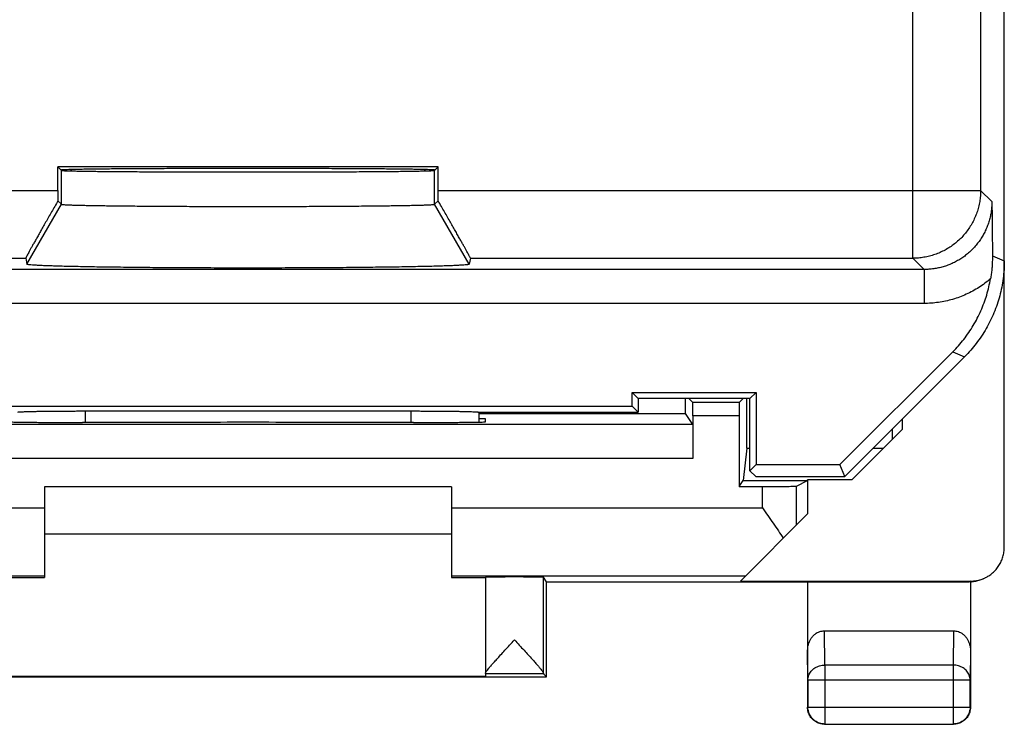
# Model space of a CAD drawing. Extents: x -17.5 to 4.8, y -27.2 to 21.8.
# Drawn here: x -9.7 to 4.8, y -27.2 to -16.9 of the extents above; entities that cross this region are included whole.
import ezdxf

# ---------------------------------------------------------------- set-up
doc = ezdxf.new("R2010")
doc.units = 0
doc.header["$LTSCALE"] = 16.335
doc.layers.get('0').update_dxf_attribs({"linetype": 'CONTINUOUS'})

msp = doc.modelspace()

# ---------------------------------------------------------------- linework, layer by layer
at = {"color": 7, "linetype": 'CONTINUOUS'}
for p, q in [((4.834, -24.632), (4.834, 19.15)), ((-3.514, -19.028), (-9.119, -19.028)), ((-9.119, -19.028), (-9.066, -19.08)), ((-9.119, -19.375), (-9.119, -19.028)), ((-3.514, -19.028), (-3.566, -19.08)), ((-3.514, -19.375), (-3.514, -19.028)), ((-9.119, -19.528), (-9.066, -19.58)), ((-9.066, -19.58), (-9.066, -19.581)), ((-3.514, -19.528), (-3.566, -19.58)), ((-3.566, -19.581), (-3.566, -19.58)), ((-9.594, -20.375), (-9.576, -20.463)), ((-3.038, -20.375), (-3.057, -20.463)), ((4.073, -21.754), (2.411, -23.416)), ((2.484, -23.591), (4.248, -21.827)), ((-0.655, -22.352), (1.173, -22.352)), ((-0.566, -22.441), (-0.655, -22.352)), ((-0.655, -22.552), (-0.655, -22.352)), ((1.084, -22.441), (1.173, -22.352)), ((1.173, -22.352), (1.173, -23.416)), ((1.084, -22.441), (-0.566, -22.441)), ((-0.566, -22.441), (-0.566, -22.641)), ((0.132, -22.663), (0.132, -22.441)), ((0.241, -22.498), (0.184, -22.441)), ((0.927, -22.498), (0.984, -22.441)), ((1.036, -23.175), (1.036, -22.441)), ((1.084, -23.505), (1.084, -22.441)), ((-11.977, -22.552), (-0.655, -22.552)), ((-8.716, -22.625), (-3.916, -22.625)), ((-2.923, -22.641), (-0.566, -22.641)), ((-2.916, -22.639), (-2.916, -22.789)), ((-0.655, -22.552), (-0.566, -22.641)), ((-2.916, -22.663), (0.132, -22.663)), ((-2.816, -22.741), (-2.916, -22.741)), ((-2.816, -22.786), (-2.816, -22.741)), ((0.239, -22.824), (0.132, -22.663)), ((0.242, -22.698), (0.242, -23.324)), ((0.926, -22.698), (0.926, -23.737)), ((3.334, -22.891), (3.334, -22.741)), ((-8.816, -22.794), (-8.758, -22.794)), ((-3.875, -22.794), (-3.816, -22.794)), ((2.584, -23.641), (3.334, -22.891)), ((3.178, -22.896), (3.178, -23.046)), ((1.036, -23.175), (0.983, -23.651)), ((1.036, -23.175), (1.084, -23.175)), ((2.9, -23.175), (3.05, -23.175)), ((1.084, -23.505), (1.173, -23.416)), ((1.169, -23.591), (1.084, -23.505)), ((1.173, -23.416), (2.411, -23.416)), ((2.484, -23.591), (2.411, -23.416)), ((0.926, -23.737), (0.983, -23.651)), ((0.983, -23.651), (1.93, -23.651)), ((1.169, -23.591), (2.484, -23.591)), ((1.768, -23.733), (1.93, -23.651)), ((1.93, -23.651), (1.934, -23.641)), ((2.584, -23.641), (1.934, -23.641)), ((1.934, -23.641), (1.934, -24.141)), ((-3.316, -23.741), (-9.316, -23.741)), ((-9.316, -23.741), (-9.316, -25.079)), ((-3.316, -23.741), (-3.316, -25.079)), ((0.926, -23.737), (1.268, -23.737)), ((1.934, -24.141), (0.942, -25.132)), ((-3.316, -24.441), (-9.316, -24.441)), ((-9.816, -25.079), (-9.316, -25.079)), ((-3.316, -25.079), (-2.816, -25.079)), ((-2.816, -25.075), (-2.816, -26.535)), ((-1.916, -25.141), (-1.96, -25.075)), ((-1.916, -25.141), (4.316, -25.141)), ((-1.916, -26.541), (-1.916, -25.141)), ((0.942, -25.132), (4.334, -25.132)), ((1.934, -25.141), (1.934, -26.991)), ((4.334, -25.141), (4.334, -26.991)), ((2.183, -25.864), (4.084, -25.864)), ((-10.716, -26.541), (-1.916, -26.541)), ((-2.816, -26.535), (-9.816, -26.535)), ((-1.916, -26.541), (-1.96, -26.497)), ((2.184, -27.241), (4.084, -27.241))]:
    msp.add_line(p, q, dxfattribs=at)
at = {"color": 9, "linetype": 'CONTINUOUS'}
for p, q in [((3.484, -20.375), (3.484, 14.893)), ((4.484, 13.893), (4.484, -19.375)), ((-9.066, -19.581), (-9.066, -19.08)), ((-3.566, -19.581), (-3.566, -19.08)), ((-17.117, -19.375), (-9.119, -19.375)), ((-3.514, -19.375), (4.484, -19.375)), ((4.484, -19.375), (4.651, -19.541)), ((-9.576, -20.463), (-9.066, -19.58)), ((-3.057, -20.463), (-3.566, -19.58)), ((-16.117, -20.375), (-9.594, -20.375)), ((-3.038, -20.375), (3.484, -20.375)), ((3.484, -20.375), (3.651, -20.541)), ((4.658, -20.34), (4.834, -20.413)), ((3.651, -20.541), (-16.283, -20.541)), ((3.651, -20.541), (3.651, -21.041)), ((3.651, -21.041), (-16.283, -21.041)), ((4.073, -21.754), (4.248, -21.827)), ((0.927, -22.498), (0.241, -22.498)), ((-8.716, -22.625), (-8.716, -22.794)), ((-3.916, -22.625), (-3.916, -22.794)), ((0.926, -22.698), (0.242, -22.698)), ((0.239, -22.824), (-12.872, -22.824)), ((0.242, -23.324), (-12.874, -23.324)), ((1.268, -24.054), (1.268, -23.737)), ((1.768, -24.307), (1.768, -23.733)), ((-13.9, -24.054), (-9.316, -24.054)), ((-3.316, -24.054), (1.268, -24.054)), ((-13.654, -25.054), (-9.316, -25.054)), ((-3.316, -25.054), (1.021, -25.054)), ((-1.96, -26.492), (-1.96, -25.075)), ((4.334, -25.132), (4.316, -25.141)), ((2.188, -26.369), (2.183, -25.864)), ((4.084, -25.864), (4.079, -26.369)), ((1.938, -26.585), (1.934, -26.152)), ((4.334, -26.152), (4.329, -26.585)), ((4.079, -26.369), (2.188, -26.369)), ((2.188, -26.369), (2.188, -27.237)), ((4.079, -26.369), (4.079, -27.237)), ((-1.96, -26.497), (-2.816, -26.497)), ((1.938, -26.585), (4.329, -26.585)), ((1.938, -26.585), (1.938, -26.987)), ((4.329, -26.987), (4.329, -26.585)), ((1.938, -26.987), (1.934, -26.991)), ((1.938, -26.987), (4.329, -26.987)), ((4.329, -26.987), (4.334, -26.991)), ((2.188, -27.237), (2.184, -27.241)), ((2.188, -27.237), (4.079, -27.237)), ((4.079, -27.237), (4.084, -27.241))]:
    msp.add_line(p, q, dxfattribs=at)
at = {"color": 7, "linetype": 'CONTINUOUS'}
for centre, start, end in [((-10.232, -17.991), 319.8223, 320.8443), ((-2.4, -17.991), 219.1557, 220.1777)]:
    msp.add_arc(centre, 1.7, start, end, dxfattribs=at)
for points, knots in [([(-9.075, -19.072), (-9.075, -19.07), (-9.063, -19.071), (-9.05, -19.068), (-9.019, -19.068), (-8.981, -19.066), (-8.93, -19.064), (-8.87, -19.063), (-8.798, -19.061), (-8.716, -19.06), (-8.625, -19.059), (-8.524, -19.058), (-8.414, -19.056), (-8.295, -19.055), (-8.168, -19.054), (-8.034, -19.053), (-7.892, -19.052), (-7.744, -19.051), (-7.59, -19.051), (-7.431, -19.05), (-7.268, -19.049), (-7.1, -19.049), (-6.929, -19.049), (-6.756, -19.048), (-6.581, -19.048), (-6.405, -19.048), (-6.228, -19.048), (-6.052, -19.048), (-5.877, -19.048), (-5.703, -19.049), (-5.533, -19.049), (-5.365, -19.049), (-5.201, -19.05), (-5.042, -19.051), (-4.888, -19.051), (-4.74, -19.052), (-4.599, -19.053), (-4.464, -19.054), (-4.337, -19.055), (-4.219, -19.056), (-4.109, -19.058), (-4.008, -19.059), (-3.916, -19.06), (-3.834, -19.061), (-3.763, -19.063), (-3.702, -19.064), (-3.651, -19.066), (-3.613, -19.068), (-3.583, -19.068), (-3.57, -19.071), (-3.558, -19.07), (-3.558, -19.072)], [0, 0, 0, 0, 0.001065, 0.004155, 0.009277, 0.016414, 0.025535, 0.036608, 0.049581, 0.064408, 0.08102, 0.099359, 0.119338, 0.140888, 0.163905, 0.188313, 0.21399, 0.240854, 0.26877, 0.29765, 0.327346, 0.357767, 0.388756, 0.42022, 0.451993, 0.483982, 0.516018, 0.548007, 0.57978, 0.611244, 0.642233, 0.672654, 0.70235, 0.73123, 0.759146, 0.78601, 0.811687, 0.836095, 0.859112, 0.880662, 0.900641, 0.91898, 0.935592, 0.950419, 0.963392, 0.974465, 0.983586, 0.990723, 0.995845, 0.998935, 1, 1, 1, 1]), ([(-9.075, -19.072), (-9.075, -19.07), (-9.07, -19.071), (-9.066, -19.071), (-9.065, -19.07)], [0, 0, 0, 0, 0.62098, 1, 1, 1, 1]), ([(-9.066, -19.08), (-9.064, -19.082), (-9.055, -19.082), (-9.038, -19.084), (-9.008, -19.085), (-8.968, -19.087), (-8.917, -19.088), (-8.855, -19.09), (-8.783, -19.091), (-8.701, -19.092), (-8.61, -19.094), (-8.509, -19.095), (-8.399, -19.096), (-8.28, -19.097), (-8.154, -19.098), (-8.02, -19.099), (-7.88, -19.1), (-7.733, -19.101), (-7.58, -19.102), (-7.422, -19.102), (-7.26, -19.103), (-7.093, -19.103), (-6.924, -19.104), (-6.752, -19.104), (-6.578, -19.104), (-6.404, -19.104), (-6.229, -19.104), (-6.054, -19.104), (-5.88, -19.104), (-5.709, -19.104), (-5.539, -19.103), (-5.373, -19.103), (-5.21, -19.102), (-5.053, -19.102), (-4.9, -19.101), (-4.753, -19.1), (-4.612, -19.099), (-4.478, -19.098), (-4.352, -19.097), (-4.234, -19.096), (-4.124, -19.095), (-4.023, -19.094), (-3.931, -19.092), (-3.849, -19.091), (-3.778, -19.09), (-3.716, -19.088), (-3.665, -19.087), (-3.625, -19.085), (-3.595, -19.084), (-3.578, -19.082), (-3.568, -19.082), (-3.566, -19.08)], [0, 0, 0, 0, 0.001323, 0.004655, 0.009995, 0.017325, 0.026614, 0.037827, 0.050916, 0.065832, 0.082508, 0.100886, 0.120879, 0.142419, 0.165404, 0.189758, 0.215362, 0.242134, 0.269941, 0.298697, 0.328255, 0.358527, 0.389358, 0.420654, 0.452256, 0.48407, 0.51593, 0.547744, 0.579346, 0.610642, 0.641473, 0.671745, 0.701303, 0.730059, 0.757866, 0.784638, 0.810242, 0.834596, 0.857581, 0.879121, 0.899114, 0.917492, 0.934168, 0.949084, 0.962173, 0.973386, 0.982675, 0.990005, 0.995345, 0.998677, 1, 1, 1, 1]), ([(-9.065, -19.07), (-9.059, -19.07), (-9.049, -19.068), (-9.029, -19.068), (-9.016, -19.067), (-9.012, -19.067)], [0, 0, 0, 0, 0.252187, 0.781514, 1, 1, 1, 1]), ([(-9.063, -19.082), (-9.062, -19.082), (-9.053, -19.082), (-9.041, -19.084), (-9.029, -19.084), (-9.022, -19.085)], [0, 0, 0, 0, 0.084661, 0.540552, 1, 1, 1, 1]), ([(-9.022, -19.085), (-9.019, -19.085), (-9.001, -19.085), (-8.979, -19.086), (-8.961, -19.087), (-8.955, -19.087)], [0, 0, 0, 0, 0.162518, 0.763535, 1, 1, 1, 1]), ([(-9.012, -19.067), (-9.003, -19.067), (-8.977, -19.065), (-8.93, -19.064), (-8.87, -19.063), (-8.798, -19.061), (-8.716, -19.06), (-8.625, -19.059), (-8.524, -19.058), (-8.414, -19.056), (-8.295, -19.055), (-8.168, -19.054), (-8.034, -19.053), (-7.892, -19.052), (-7.744, -19.051), (-7.59, -19.051), (-7.431, -19.05), (-7.268, -19.049), (-7.1, -19.049), (-6.929, -19.049), (-6.756, -19.048), (-6.581, -19.048), (-6.405, -19.048), (-6.228, -19.048), (-6.052, -19.048), (-5.877, -19.048), (-5.703, -19.049), (-5.533, -19.049), (-5.365, -19.049), (-5.201, -19.05), (-5.042, -19.051), (-4.888, -19.051), (-4.74, -19.052), (-4.599, -19.053), (-4.464, -19.054), (-4.337, -19.055), (-4.219, -19.056), (-4.109, -19.058), (-4.008, -19.059), (-3.916, -19.06), (-3.834, -19.061), (-3.763, -19.063), (-3.702, -19.064), (-3.651, -19.066), (-3.613, -19.068), (-3.583, -19.068), (-3.57, -19.071), (-3.559, -19.07), (-3.558, -19.071)], [0, 0, 0, 0, 0.005082, 0.01431, 0.025512, 0.038637, 0.053638, 0.070444, 0.088998, 0.10921, 0.131013, 0.154299, 0.178992, 0.20497, 0.232148, 0.260391, 0.289609, 0.319653, 0.35043, 0.381782, 0.413613, 0.445759, 0.478121, 0.510533, 0.542896, 0.575041, 0.606873, 0.638225, 0.669002, 0.699046, 0.728263, 0.756506, 0.783685, 0.809662, 0.834355, 0.857641, 0.879444, 0.899656, 0.91821, 0.935017, 0.950017, 0.963142, 0.974344, 0.983573, 0.990793, 0.995975, 0.999101, 1, 1, 1, 1]), ([(-8.955, -19.087), (-8.944, -19.087), (-8.911, -19.088), (-8.855, -19.09), (-8.783, -19.091), (-8.701, -19.092), (-8.61, -19.094), (-8.509, -19.095), (-8.399, -19.096), (-8.28, -19.097), (-8.154, -19.098), (-8.02, -19.099), (-7.88, -19.1), (-7.733, -19.101), (-7.58, -19.102), (-7.422, -19.102), (-7.26, -19.103), (-7.093, -19.103), (-6.924, -19.104), (-6.752, -19.104), (-6.578, -19.104), (-6.404, -19.104), (-6.229, -19.104), (-6.054, -19.104), (-5.88, -19.104), (-5.709, -19.104), (-5.539, -19.103), (-5.373, -19.103), (-5.21, -19.102), (-5.053, -19.102), (-4.9, -19.101), (-4.753, -19.1), (-4.612, -19.099), (-4.478, -19.098), (-4.352, -19.097), (-4.234, -19.096), (-4.124, -19.095), (-4.023, -19.094), (-3.931, -19.092), (-3.849, -19.091), (-3.778, -19.09), (-3.721, -19.088), (-3.689, -19.087), (-3.677, -19.087)], [0, 0, 0, 0, 0.006675, 0.018361, 0.032, 0.047545, 0.064923, 0.084075, 0.10491, 0.127358, 0.151311, 0.176691, 0.203373, 0.231273, 0.260251, 0.290218, 0.321021, 0.352568, 0.384698, 0.417312, 0.450246, 0.483399, 0.516601, 0.549754, 0.582688, 0.615302, 0.647432, 0.678979, 0.709782, 0.739749, 0.768727, 0.796627, 0.823309, 0.848689, 0.872642, 0.89509, 0.915925, 0.935077, 0.952455, 0.968, 0.981639, 0.993325, 1, 1, 1, 1]), ([(-3.677, -19.087), (-3.672, -19.087), (-3.653, -19.086), (-3.625, -19.085), (-3.595, -19.084), (-3.578, -19.082), (-3.568, -19.082), (-3.566, -19.08)], [0, 0, 0, 0, 0.142704, 0.505412, 0.769648, 0.934519, 1, 1, 1, 1]), ([(-9.119, -19.375), (-9.119, -19.392), (-9.119, -19.426), (-9.119, -19.477), (-9.119, -19.511), (-9.119, -19.528)], [0, 0, 0, 0, 0.334501, 0.668126, 1, 1, 1, 1]), ([(-3.514, -19.528), (-3.514, -19.511), (-3.514, -19.477), (-3.514, -19.426), (-3.514, -19.392), (-3.514, -19.375)], [0, 0, 0, 0, 0.331874, 0.665498, 1, 1, 1, 1]), ([(-9.119, -19.528), (-9.135, -19.556), (-9.166, -19.611), (-9.213, -19.692), (-9.257, -19.77), (-9.3, -19.844), (-9.34, -19.915), (-9.378, -19.981), (-9.412, -20.043), (-9.444, -20.099), (-9.473, -20.15), (-9.499, -20.196), (-9.521, -20.237), (-9.541, -20.272), (-9.557, -20.302), (-9.57, -20.327), (-9.58, -20.346), (-9.588, -20.36), (-9.592, -20.369), (-9.594, -20.374), (-9.594, -20.375)], [0, 0, 0, 0, 0.099132, 0.19549, 0.288365, 0.376953, 0.460729, 0.539131, 0.611842, 0.67853, 0.739048, 0.793244, 0.841107, 0.882581, 0.917746, 0.946583, 0.969201, 0.985597, 0.99585, 1, 1, 1, 1]), ([(-9.119, -19.528), (-9.135, -19.556), (-9.166, -19.611), (-9.213, -19.692), (-9.257, -19.77), (-9.3, -19.844), (-9.34, -19.915), (-9.378, -19.981), (-9.412, -20.043), (-9.444, -20.099), (-9.473, -20.15), (-9.499, -20.196), (-9.521, -20.237), (-9.541, -20.272), (-9.557, -20.302), (-9.57, -20.327), (-9.58, -20.346), (-9.588, -20.36), (-9.592, -20.369), (-9.594, -20.374), (-9.594, -20.375)], [0, 0, 0, 0, 0.099132, 0.19549, 0.288365, 0.376953, 0.460729, 0.539131, 0.611842, 0.67853, 0.739048, 0.793244, 0.841107, 0.882581, 0.917746, 0.946583, 0.969201, 0.985597, 0.99585, 1, 1, 1, 1]), ([(-9.066, -19.581), (-9.065, -19.582), (-9.055, -19.582), (-9.038, -19.585), (-9.008, -19.587), (-8.968, -19.589), (-8.917, -19.591), (-8.855, -19.592), (-8.783, -19.594), (-8.701, -19.596), (-8.61, -19.598), (-8.509, -19.599), (-8.399, -19.601), (-8.28, -19.602), (-8.154, -19.604), (-8.02, -19.605), (-7.88, -19.606), (-7.733, -19.607), (-7.58, -19.608), (-7.422, -19.609), (-7.26, -19.61), (-7.094, -19.611), (-6.924, -19.611), (-6.753, -19.612), (-6.579, -19.612), (-6.404, -19.612), (-6.229, -19.612), (-6.055, -19.612), (-5.881, -19.612), (-5.71, -19.611), (-5.54, -19.611), (-5.374, -19.61), (-5.212, -19.609), (-5.054, -19.608), (-4.901, -19.607), (-4.754, -19.606), (-4.613, -19.605), (-4.479, -19.604), (-4.353, -19.602), (-4.235, -19.601), (-4.125, -19.599), (-4.024, -19.598), (-3.932, -19.596), (-3.85, -19.594), (-3.778, -19.592), (-3.716, -19.591), (-3.665, -19.589), (-3.625, -19.587), (-3.595, -19.585), (-3.578, -19.582), (-3.568, -19.582), (-3.566, -19.581)], [0, 0, 0, 0, 0.001343, 0.004679, 0.010017, 0.01734, 0.026619, 0.037844, 0.050959, 0.065883, 0.082541, 0.100919, 0.120943, 0.142491, 0.165455, 0.189784, 0.215409, 0.242183, 0.269967, 0.298683, 0.328243, 0.358507, 0.389313, 0.420579, 0.452159, 0.483954, 0.515792, 0.547587, 0.579169, 0.610438, 0.641249, 0.671517, 0.701082, 0.729805, 0.757597, 0.784378, 0.810013, 0.834353, 0.857328, 0.878887, 0.898923, 0.917315, 0.933987, 0.948924, 0.962054, 0.973295, 0.98259, 0.989936, 0.995303, 0.998655, 1, 1, 1, 1]), ([(-9.066, -19.581), (-9.064, -19.582), (-9.055, -19.583), (-9.037, -19.585), (-9.008, -19.587), (-8.968, -19.589), (-8.917, -19.591), (-8.855, -19.592), (-8.783, -19.594), (-8.701, -19.596), (-8.61, -19.598), (-8.509, -19.599), (-8.399, -19.601), (-8.28, -19.602), (-8.154, -19.604), (-8.02, -19.605), (-7.88, -19.606), (-7.733, -19.607), (-7.58, -19.608), (-7.422, -19.609), (-7.26, -19.61), (-7.094, -19.611), (-6.924, -19.611), (-6.753, -19.612), (-6.579, -19.612), (-6.404, -19.612), (-6.229, -19.612), (-6.055, -19.612), (-5.881, -19.612), (-5.71, -19.611), (-5.54, -19.611), (-5.374, -19.61), (-5.212, -19.609), (-5.054, -19.608), (-4.901, -19.607), (-4.754, -19.606), (-4.613, -19.605), (-4.479, -19.604), (-4.353, -19.602), (-4.235, -19.601), (-4.125, -19.599), (-4.024, -19.598), (-3.932, -19.596), (-3.85, -19.594), (-3.778, -19.592), (-3.716, -19.591), (-3.665, -19.589), (-3.625, -19.587), (-3.595, -19.585), (-3.578, -19.583), (-3.568, -19.582), (-3.566, -19.581)], [0, 0, 0, 0, 0.001343, 0.004679, 0.010017, 0.01734, 0.026619, 0.037844, 0.050959, 0.065883, 0.082541, 0.100919, 0.120943, 0.142491, 0.165455, 0.189784, 0.215409, 0.242183, 0.269967, 0.298683, 0.328243, 0.358507, 0.389313, 0.420579, 0.452159, 0.483954, 0.515792, 0.547587, 0.579169, 0.610438, 0.641249, 0.671517, 0.701082, 0.729805, 0.757597, 0.784378, 0.810013, 0.834353, 0.857328, 0.878887, 0.898923, 0.917315, 0.933987, 0.948924, 0.962054, 0.973295, 0.98259, 0.989936, 0.995303, 0.998655, 1, 1, 1, 1]), ([(-3.038, -20.375), (-3.038, -20.374), (-3.041, -20.369), (-3.044, -20.36), (-3.052, -20.346), (-3.062, -20.327), (-3.076, -20.302), (-3.092, -20.272), (-3.111, -20.237), (-3.134, -20.196), (-3.16, -20.15), (-3.188, -20.099), (-3.22, -20.043), (-3.255, -19.981), (-3.292, -19.915), (-3.333, -19.844), (-3.375, -19.77), (-3.42, -19.692), (-3.466, -19.611), (-3.498, -19.556), (-3.514, -19.528)], [0, 0, 0, 0, 0.00415, 0.014403, 0.030799, 0.053417, 0.082254, 0.117419, 0.158893, 0.206756, 0.260952, 0.32147, 0.388158, 0.460868, 0.53927, 0.623046, 0.711634, 0.80451, 0.900868, 1, 1, 1, 1]), ([(-3.038, -20.375), (-3.038, -20.374), (-3.041, -20.369), (-3.044, -20.36), (-3.052, -20.346), (-3.062, -20.327), (-3.076, -20.302), (-3.092, -20.272), (-3.111, -20.237), (-3.134, -20.196), (-3.16, -20.15), (-3.188, -20.099), (-3.22, -20.043), (-3.255, -19.981), (-3.292, -19.915), (-3.333, -19.844), (-3.375, -19.77), (-3.42, -19.692), (-3.466, -19.611), (-3.498, -19.556), (-3.514, -19.528)], [0, 0, 0, 0, 0.00415, 0.014403, 0.030799, 0.053417, 0.082254, 0.117419, 0.158893, 0.206756, 0.260952, 0.32147, 0.388158, 0.460868, 0.53927, 0.623046, 0.711634, 0.80451, 0.900868, 1, 1, 1, 1]), ([(4.651, -19.541), (4.651, -19.571), (4.652, -19.632), (4.653, -19.724), (4.654, -19.819), (4.655, -19.916), (4.656, -20.017), (4.657, -20.121), (4.658, -20.229), (4.658, -20.303), (4.658, -20.34)], [0, 0, 0, 0, 0.113127, 0.228367, 0.346372, 0.467815, 0.593357, 0.723604, 0.859052, 1, 1, 1, 1]), ([(-3.057, -20.463), (-3.057, -20.465), (-3.069, -20.467), (-3.086, -20.471), (-3.119, -20.474), (-3.162, -20.477), (-3.217, -20.48), (-3.284, -20.484), (-3.363, -20.487), (-3.452, -20.49), (-3.553, -20.493), (-3.663, -20.496), (-3.784, -20.498), (-3.915, -20.501), (-4.054, -20.504), (-4.202, -20.506), (-4.358, -20.508), (-4.522, -20.51), (-4.692, -20.512), (-4.868, -20.514), (-5.05, -20.515), (-5.237, -20.516), (-5.427, -20.517), (-5.621, -20.518), (-5.818, -20.519), (-6.017, -20.519), (-6.216, -20.519), (-6.416, -20.519), (-6.616, -20.519), (-6.814, -20.519), (-7.011, -20.518), (-7.205, -20.517), (-7.396, -20.516), (-7.582, -20.515), (-7.764, -20.514), (-7.941, -20.512), (-8.111, -20.51), (-8.274, -20.508), (-8.43, -20.506), (-8.578, -20.504), (-8.718, -20.501), (-8.848, -20.498), (-8.969, -20.496), (-9.08, -20.493), (-9.18, -20.49), (-9.27, -20.487), (-9.348, -20.484), (-9.415, -20.48), (-9.471, -20.477), (-9.514, -20.474), (-9.547, -20.471), (-9.563, -20.467), (-9.575, -20.465), (-9.576, -20.463)], [0, 0, 0, 0, 0.001183, 0.004169, 0.009005, 0.015689, 0.024194, 0.034496, 0.046547, 0.060313, 0.075729, 0.092754, 0.111306, 0.131336, 0.152749, 0.175484, 0.199437, 0.224531, 0.250659, 0.277729, 0.305638, 0.334275, 0.363547, 0.393323, 0.423516, 0.453985, 0.484644, 0.515345, 0.546004, 0.576473, 0.606666, 0.636443, 0.665715, 0.694352, 0.722262, 0.749332, 0.775462, 0.800556, 0.824509, 0.847245, 0.868658, 0.888689, 0.907242, 0.924267, 0.939684, 0.953451, 0.965503, 0.975805, 0.98431, 0.990994, 0.995831, 0.998816, 1, 1, 1, 1]), ([(4.834, -20.413), (4.834, -20.456), (4.831, -20.544), (4.818, -20.674), (4.797, -20.803), (4.767, -20.931), (4.729, -21.056), (4.683, -21.179), (4.629, -21.298), (4.567, -21.413), (4.498, -21.524), (4.422, -21.631), (4.339, -21.732), (4.279, -21.796), (4.248, -21.827)], [0, 0, 0, 0, 0.083327, 0.166689, 0.249984, 0.333351, 0.416655, 0.5, 0.583345, 0.666649, 0.750016, 0.833311, 0.916673, 1, 1, 1, 1]), ([(4.658, -20.34), (4.658, -20.362), (4.658, -20.406), (4.655, -20.472), (4.65, -20.54), (4.642, -20.608), (4.635, -20.654), (4.631, -20.677)], [0, 0, 0, 0, 0.192301, 0.389218, 0.589756, 0.793663, 1, 1, 1, 1]), ([(4.073, -21.754), (4.103, -21.725), (4.159, -21.665), (4.238, -21.571), (4.31, -21.471), (4.377, -21.367), (4.437, -21.259), (4.49, -21.148), (4.536, -21.034), (4.576, -20.917), (4.607, -20.798), (4.624, -20.717), (4.631, -20.677)], [0, 0, 0, 0, 0.099996, 0.200035, 0.299992, 0.400025, 0.500002, 0.599999, 0.700017, 0.799995, 0.899998, 1, 1, 1, 1]), ([(4.073, -21.754), (4.103, -21.725), (4.159, -21.665), (4.238, -21.571), (4.31, -21.471), (4.377, -21.367), (4.437, -21.259), (4.49, -21.148), (4.536, -21.034), (4.576, -20.917), (4.607, -20.798), (4.624, -20.717), (4.631, -20.677)], [0, 0, 0, 0, 0.099996, 0.200035, 0.299992, 0.400025, 0.500002, 0.599999, 0.700017, 0.799995, 0.899998, 1, 1, 1, 1]), ([(0.242, -22.698), (0.242, -22.687), (0.242, -22.664), (0.242, -22.631), (0.242, -22.599), (0.242, -22.571), (0.242, -22.547), (0.241, -22.527), (0.242, -22.512), (0.24, -22.504), (0.242, -22.499), (0.241, -22.498)], [0, 0, 0, 0, 0.172933, 0.340965, 0.498133, 0.640964, 0.763779, 0.864148, 0.938047, 0.983895, 1, 1, 1, 1]), ([(0.927, -22.498), (0.926, -22.499), (0.927, -22.504), (0.926, -22.512), (0.926, -22.527), (0.926, -22.547), (0.926, -22.571), (0.926, -22.599), (0.926, -22.631), (0.926, -22.664), (0.926, -22.687), (0.926, -22.698)], [0, 0, 0, 0, 0.016105, 0.061953, 0.135852, 0.236221, 0.359036, 0.501867, 0.659035, 0.827067, 1, 1, 1, 1]), ([(-9.709, -22.641), (-9.705, -22.64), (-9.693, -22.639), (-9.672, -22.638), (-9.644, -22.636), (-9.61, -22.635), (-9.568, -22.634), (-9.521, -22.633), (-9.467, -22.631), (-9.408, -22.63), (-9.344, -22.629), (-9.276, -22.628), (-9.204, -22.628), (-9.128, -22.627), (-9.049, -22.626), (-8.968, -22.626), (-8.885, -22.626), (-8.801, -22.625), (-8.745, -22.625), (-8.716, -22.625)], [0, 0, 0, 0, 0.013882, 0.035046, 0.063321, 0.098507, 0.140283, 0.188374, 0.242322, 0.301809, 0.366257, 0.435318, 0.508324, 0.5849, 0.664328, 0.746193, 0.829778, 0.914604, 1, 1, 1, 1]), ([(-9.657, -22.637), (-9.653, -22.637), (-9.638, -22.636), (-9.61, -22.635), (-9.568, -22.634), (-9.521, -22.633), (-9.467, -22.631), (-9.408, -22.63), (-9.344, -22.629), (-9.276, -22.628), (-9.204, -22.628), (-9.128, -22.627), (-9.049, -22.626), (-8.968, -22.626), (-8.885, -22.626), (-8.801, -22.625), (-8.745, -22.625), (-8.716, -22.625)], [0, 0, 0, 0, 0.010772, 0.047933, 0.092052, 0.14284, 0.199815, 0.26264, 0.330703, 0.403638, 0.480741, 0.561612, 0.645497, 0.731954, 0.820228, 0.909813, 1, 1, 1, 1]), ([(-3.916, -22.625), (-3.888, -22.625), (-3.832, -22.625), (-3.748, -22.626), (-3.665, -22.626), (-3.584, -22.626), (-3.505, -22.627), (-3.429, -22.628), (-3.357, -22.628), (-3.288, -22.629), (-3.224, -22.63), (-3.165, -22.631), (-3.112, -22.633), (-3.064, -22.634), (-3.023, -22.635), (-2.988, -22.636), (-2.96, -22.638), (-2.939, -22.639), (-2.928, -22.64), (-2.923, -22.641)], [0, 0, 0, 0, 0.085396, 0.170222, 0.253807, 0.335672, 0.4151, 0.491676, 0.564682, 0.633743, 0.698191, 0.757678, 0.811626, 0.859717, 0.901493, 0.936679, 0.964954, 0.986118, 1, 1, 1, 1]), ([(-3.916, -22.625), (-3.888, -22.625), (-3.832, -22.625), (-3.748, -22.626), (-3.665, -22.626), (-3.584, -22.626), (-3.505, -22.627), (-3.429, -22.628), (-3.357, -22.628), (-3.288, -22.629), (-3.224, -22.63), (-3.165, -22.631), (-3.112, -22.633), (-3.064, -22.634), (-3.023, -22.635), (-2.988, -22.636), (-2.96, -22.638), (-2.94, -22.639), (-2.93, -22.64), (-2.927, -22.641)], [0, 0, 0, 0, 0.0857, 0.170828, 0.25471, 0.336866, 0.416577, 0.493424, 0.566691, 0.635997, 0.700674, 0.760373, 0.814513, 0.862775, 0.904699, 0.940011, 0.968386, 0.989625, 1, 1, 1, 1]), ([(-9.816, -22.786), (-9.816, -22.788), (-9.801, -22.784), (-9.785, -22.789), (-9.746, -22.788), (-9.698, -22.79), (-9.635, -22.79), (-9.561, -22.791), (-9.476, -22.792), (-9.382, -22.793), (-9.279, -22.793), (-9.169, -22.794), (-9.054, -22.794), (-8.936, -22.794), (-8.856, -22.794), (-8.816, -22.794)], [0, 0, 0, 0, 0.007364, 0.029166, 0.065077, 0.114687, 0.177092, 0.251643, 0.336922, 0.432073, 0.53529, 0.645491, 0.76068, 0.879498, 1, 1, 1, 1]), ([(-3.816, -22.794), (-3.776, -22.794), (-3.696, -22.794), (-3.578, -22.794), (-3.463, -22.794), (-3.354, -22.793), (-3.251, -22.793), (-3.156, -22.792), (-3.071, -22.791), (-2.997, -22.79), (-2.935, -22.79), (-2.887, -22.788), (-2.848, -22.789), (-2.832, -22.784), (-2.816, -22.788), (-2.816, -22.786)], [0, 0, 0, 0, 0.120502, 0.23932, 0.354509, 0.46471, 0.567927, 0.663078, 0.748357, 0.822908, 0.885313, 0.934923, 0.970834, 0.992636, 1, 1, 1, 1]), ([(-3.875, -22.794), (-4.145, -22.794), (-4.686, -22.793), (-5.5, -22.793), (-6.316, -22.792), (-7.132, -22.793), (-7.946, -22.793), (-8.488, -22.794), (-8.758, -22.794)], [0, 0, 0, 0, 0.16584, 0.332672, 0.5, 0.667328, 0.83416, 1, 1, 1, 1]), ([(0.239, -22.824), (0.24, -22.826), (0.239, -22.833), (0.241, -22.848), (0.24, -22.874), (0.241, -22.908), (0.241, -22.95), (0.241, -23), (0.241, -23.057), (0.242, -23.119), (0.242, -23.185), (0.242, -23.254), (0.242, -23.3), (0.242, -23.324)], [0, 0, 0, 0, 0.011326, 0.042569, 0.092996, 0.161837, 0.247312, 0.348245, 0.461945, 0.586837, 0.719717, 0.858504, 1, 1, 1, 1]), ([(1.268, -23.737), (1.291, -23.737), (1.338, -23.737), (1.406, -23.737), (1.472, -23.737), (1.534, -23.736), (1.59, -23.736), (1.64, -23.736), (1.683, -23.735), (1.717, -23.734), (1.743, -23.734), (1.758, -23.733), (1.766, -23.734), (1.768, -23.733)], [0, 0, 0, 0, 0.140717, 0.27877, 0.411014, 0.535401, 0.648775, 0.749585, 0.835171, 0.90437, 0.955414, 0.987534, 1, 1, 1, 1]), ([(1.268, -24.054), (1.295, -24.091), (1.348, -24.167), (1.426, -24.279), (1.502, -24.39), (1.551, -24.463), (1.575, -24.5)], [0, 0, 0, 0, 0.2559, 0.50961, 0.758593, 1, 1, 1, 1]), ([(4.557, -25.08), (4.573, -25.071), (4.61, -25.051), (4.662, -25.011), (4.713, -24.961), (4.756, -24.903), (4.79, -24.841), (4.815, -24.774), (4.83, -24.704), (4.834, -24.656), (4.834, -24.632)], [0, 0, 0, 0, 0.097327, 0.226097, 0.355295, 0.484056, 0.61321, 0.74202, 0.871079, 1, 1, 1, 1]), ([(-1.96, -25.075), (-1.961, -25.073), (-1.97, -25.076), (-1.982, -25.073), (-2.007, -25.074), (-2.038, -25.073), (-2.078, -25.072), (-2.125, -25.072), (-2.177, -25.072), (-2.235, -25.071), (-2.295, -25.071), (-2.358, -25.071), (-2.421, -25.071), (-2.484, -25.071), (-2.544, -25.071), (-2.601, -25.072), (-2.654, -25.072), (-2.7, -25.072), (-2.74, -25.073), (-2.771, -25.074), (-2.796, -25.073), (-2.806, -25.076), (-2.816, -25.073), (-2.816, -25.075)], [0, 0, 0, 0, 0.00603, 0.02304, 0.050634, 0.088278, 0.134999, 0.189961, 0.251668, 0.319084, 0.390316, 0.464216, 0.538674, 0.612509, 0.683613, 0.750841, 0.812304, 0.866971, 0.913353, 0.950622, 0.977812, 0.9944, 1, 1, 1, 1]), ([(4.334, -25.132), (4.357, -25.132), (4.405, -25.129), (4.475, -25.114), (4.525, -25.095), (4.552, -25.082), (4.557, -25.08)], [0, 0, 0, 0, 0.30797, 0.616263, 0.92395, 1, 1, 1, 1]), ([(4.334, -25.141), (4.355, -25.14), (4.398, -25.136), (4.462, -25.121), (4.508, -25.103), (4.534, -25.091), (4.54, -25.088)], [0, 0, 0, 0, 0.301942, 0.605499, 0.907741, 1, 1, 1, 1]), ([(4.334, -25.141), (4.332, -25.141), (4.328, -25.141), (4.322, -25.141), (4.318, -25.141), (4.316, -25.141)], [0, 0, 0, 0, 0.333335, 0.666668, 1, 1, 1, 1]), ([(1.934, -26.152), (1.934, -26.135), (1.936, -26.103), (1.947, -26.056), (1.964, -26.012), (1.986, -25.973), (2.013, -25.939), (2.043, -25.912), (2.076, -25.89), (2.111, -25.875), (2.147, -25.866), (2.171, -25.864), (2.183, -25.864)], [0, 0, 0, 0, 0.11631, 0.230328, 0.341245, 0.447509, 0.549122, 0.645632, 0.738275, 0.827265, 0.914401, 1, 1, 1, 1]), ([(4.084, -25.864), (4.097, -25.864), (4.121, -25.866), (4.157, -25.875), (4.191, -25.89), (4.224, -25.912), (4.255, -25.939), (4.281, -25.973), (4.304, -26.012), (4.321, -26.056), (4.331, -26.103), (4.334, -26.135), (4.334, -26.152)], [0, 0, 0, 0, 0.085599, 0.172735, 0.261725, 0.354368, 0.450878, 0.552491, 0.658755, 0.769672, 0.88369, 1, 1, 1, 1]), ([(-2.816, -26.492), (-2.816, -26.489), (-2.812, -26.479), (-2.802, -26.463), (-2.786, -26.441), (-2.762, -26.411), (-2.732, -26.375), (-2.693, -26.331), (-2.646, -26.278), (-2.59, -26.217), (-2.528, -26.148), (-2.459, -26.074), (-2.412, -26.023), (-2.388, -25.997)], [0, 0, 0, 0, 0.016151, 0.04473, 0.087096, 0.143707, 0.215909, 0.305193, 0.412923, 0.539255, 0.683138, 0.838798, 1, 1, 1, 1]), ([(-2.388, -25.997), (-2.364, -26.023), (-2.318, -26.074), (-2.249, -26.148), (-2.187, -26.216), (-2.131, -26.277), (-2.084, -26.33), (-2.046, -26.374), (-2.015, -26.411), (-1.991, -26.44), (-1.975, -26.463), (-1.965, -26.479), (-1.96, -26.488), (-1.96, -26.492)], [0, 0, 0, 0, 0.160897, 0.316081, 0.459535, 0.585649, 0.693358, 0.782736, 0.855113, 0.9119, 0.954513, 0.983439, 1, 1, 1, 1]), ([(-1.96, -26.497), (-1.96, -26.497), (-1.96, -26.495), (-1.96, -26.493), (-1.96, -26.492)], [0, 0, 0, 0, 0.271752, 1, 1, 1, 1]), ([(2.184, -27.241), (2.172, -27.241), (2.148, -27.239), (2.113, -27.232), (2.08, -27.219), (2.048, -27.202), (2.019, -27.181), (1.994, -27.155), (1.973, -27.127), (1.956, -27.095), (1.943, -27.062), (1.935, -27.027), (1.934, -27.003), (1.934, -26.991)], [0, 0, 0, 0, 0.090909, 0.181818, 0.272727, 0.363636, 0.454545, 0.545455, 0.636364, 0.727273, 0.818182, 0.909091, 1, 1, 1, 1]), ([(4.334, -26.991), (4.334, -27.003), (4.332, -27.027), (4.324, -27.062), (4.312, -27.095), (4.295, -27.127), (4.273, -27.155), (4.248, -27.181), (4.219, -27.202), (4.188, -27.219), (4.154, -27.232), (4.119, -27.239), (4.096, -27.241), (4.084, -27.241)], [0, 0, 0, 0, 0.090909, 0.181818, 0.272727, 0.363636, 0.454545, 0.545455, 0.636364, 0.727273, 0.818182, 0.909091, 1, 1, 1, 1])]:
    msp.add_open_spline(points, degree=3, knots=knots, dxfattribs=at)
for points in [[(-9.066, -19.08), (-9.065, -19.081), (-9.064, -19.082), (-9.063, -19.082)], [(-3.558, -19.071), (-3.558, -19.071), (-3.558, -19.072), (-3.558, -19.072)], [(-2.927, -22.641), (-2.925, -22.641), (-2.924, -22.641), (-2.923, -22.641)]]:
    msp.add_open_spline(points, degree=3, dxfattribs=at)
at = {"color": 9, "linetype": 'CONTINUOUS'}
for points, knots in [([(4.484, -19.375), (4.484, -19.403), (4.482, -19.458), (4.472, -19.54), (4.455, -19.621), (4.431, -19.7), (4.401, -19.777), (4.365, -19.851), (4.322, -19.922), (4.274, -19.99), (4.221, -20.053), (4.162, -20.111), (4.099, -20.165), (4.032, -20.213), (3.961, -20.255), (3.887, -20.292), (3.809, -20.322), (3.73, -20.345), (3.649, -20.362), (3.567, -20.373), (3.512, -20.375), (3.484, -20.375)], [0, 0, 0, 0, 0.052627, 0.105256, 0.157885, 0.210516, 0.263148, 0.315781, 0.368414, 0.421048, 0.473683, 0.526317, 0.578952, 0.631586, 0.684219, 0.736852, 0.789484, 0.842115, 0.894744, 0.947373, 1, 1, 1, 1]), ([(4.484, -19.375), (4.484, -19.403), (4.482, -19.458), (4.472, -19.54), (4.455, -19.621), (4.431, -19.7), (4.401, -19.777), (4.365, -19.851), (4.322, -19.922), (4.274, -19.99), (4.221, -20.053), (4.162, -20.111), (4.099, -20.165), (4.032, -20.213), (3.961, -20.255), (3.887, -20.292), (3.809, -20.322), (3.73, -20.345), (3.649, -20.362), (3.567, -20.373), (3.512, -20.375), (3.484, -20.375)], [0, 0, 0, 0, 0.052627, 0.105256, 0.157885, 0.210516, 0.263148, 0.315781, 0.368414, 0.421048, 0.473683, 0.526317, 0.578952, 0.631586, 0.684219, 0.736852, 0.789484, 0.842115, 0.894744, 0.947373, 1, 1, 1, 1]), ([(4.651, -19.541), (4.651, -19.565), (4.649, -19.612), (4.641, -19.683), (4.629, -19.754), (4.611, -19.823), (4.588, -19.891), (4.561, -19.957), (4.529, -20.021), (4.493, -20.082), (4.452, -20.141), (4.407, -20.197), (4.358, -20.249), (4.306, -20.298), (4.25, -20.343), (4.192, -20.383), (4.13, -20.42), (4.066, -20.452), (4, -20.479), (3.932, -20.502), (3.863, -20.519), (3.793, -20.532), (3.722, -20.539), (3.674, -20.541), (3.651, -20.541)], [0, 0, 0, 0, 0.045206, 0.090614, 0.136136, 0.181686, 0.227189, 0.272643, 0.3181, 0.363579, 0.409061, 0.454535, 0.500002, 0.545469, 0.590943, 0.636425, 0.681904, 0.727361, 0.772815, 0.818318, 0.863869, 0.90939, 0.954796, 1, 1, 1, 1]), ([(4.651, -19.541), (4.651, -19.565), (4.649, -19.612), (4.641, -19.683), (4.629, -19.754), (4.611, -19.823), (4.588, -19.891), (4.561, -19.957), (4.529, -20.021), (4.493, -20.082), (4.452, -20.141), (4.407, -20.197), (4.358, -20.249), (4.306, -20.298), (4.25, -20.343), (4.192, -20.383), (4.13, -20.42), (4.066, -20.452), (4, -20.479), (3.932, -20.502), (3.863, -20.519), (3.793, -20.532), (3.722, -20.539), (3.674, -20.541), (3.651, -20.541)], [0, 0, 0, 0, 0.045206, 0.090614, 0.136136, 0.181686, 0.227189, 0.272643, 0.3181, 0.363579, 0.409061, 0.454535, 0.500002, 0.545469, 0.590943, 0.636425, 0.681904, 0.727361, 0.772815, 0.818318, 0.863869, 0.90939, 0.954796, 1, 1, 1, 1]), ([(4.631, -20.677), (4.604, -20.7), (4.548, -20.745), (4.46, -20.805), (4.368, -20.86), (4.273, -20.908), (4.174, -20.948), (4.072, -20.982), (3.968, -21.008), (3.863, -21.027), (3.757, -21.039), (3.686, -21.041), (3.651, -21.041)], [0, 0, 0, 0, 0.100053, 0.200127, 0.300191, 0.400204, 0.500212, 0.600325, 0.700541, 0.800689, 0.900581, 1, 1, 1, 1]), ([(1.938, -26.585), (1.938, -26.574), (1.94, -26.551), (1.95, -26.518), (1.965, -26.487), (1.986, -26.457), (2.011, -26.432), (2.041, -26.41), (2.075, -26.392), (2.111, -26.379), (2.149, -26.371), (2.175, -26.369), (2.188, -26.369)], [0, 0, 0, 0, 0.092664, 0.186196, 0.281162, 0.378047, 0.477114, 0.57841, 0.681769, 0.786836, 0.893112, 1, 1, 1, 1]), ([(4.329, -26.585), (4.329, -26.574), (4.327, -26.551), (4.318, -26.518), (4.303, -26.487), (4.282, -26.457), (4.256, -26.432), (4.226, -26.41), (4.193, -26.392), (4.157, -26.379), (4.118, -26.371), (4.092, -26.369), (4.079, -26.369)], [0, 0, 0, 0, 0.092664, 0.186196, 0.281162, 0.378047, 0.477114, 0.57841, 0.681769, 0.786836, 0.893112, 1, 1, 1, 1]), ([(2.188, -27.237), (2.175, -27.237), (2.149, -27.235), (2.111, -27.225), (2.074, -27.21), (2.041, -27.19), (2.011, -27.164), (1.985, -27.134), (1.964, -27.101), (1.949, -27.064), (1.94, -27.026), (1.938, -27), (1.938, -26.987)], [0, 0, 0, 0, 0.099999, 0.199999, 0.299999, 0.399999, 0.5, 0.600001, 0.700001, 0.800001, 0.900001, 1, 1, 1, 1]), ([(4.329, -26.987), (4.329, -27), (4.327, -27.026), (4.318, -27.064), (4.303, -27.101), (4.282, -27.134), (4.257, -27.164), (4.227, -27.19), (4.193, -27.21), (4.157, -27.225), (4.119, -27.235), (4.092, -27.237), (4.079, -27.237)], [0, 0, 0, 0, 0.099999, 0.199999, 0.299999, 0.399999, 0.5, 0.600001, 0.700001, 0.800001, 0.900001, 1, 1, 1, 1])]:
    msp.add_open_spline(points, degree=3, knots=knots, dxfattribs=at)

doc.saveas('drawing.dxf')
